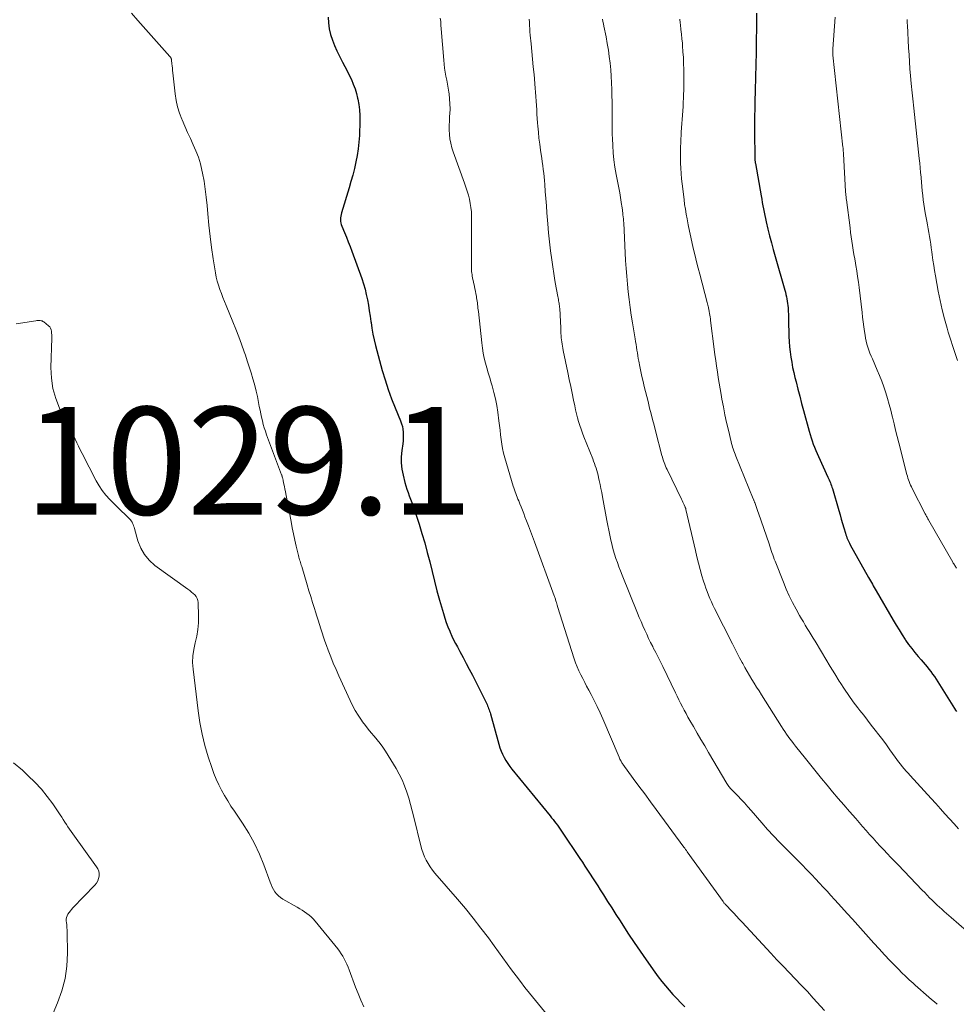
# Model space of a CAD drawing. Units: feet. Extents: x 1945000 to 1950031, y 510000 to 515000.
# Drawn here: x 1946962 to 1947136, y 510555 to 510738 of the extents above; entities that cross this region are included whole.
import ezdxf

# ---------------------------------------------------------------- set-up
doc = ezdxf.new("R2010")
doc.units = ezdxf.units.FT
doc.header["$LTSCALE"] = 100
doc.header["$MEASUREMENT"] = 0
for name, color, linetype, lineweight in [('CONTOUR INDEX', 32, 'Continuous', 25), ('CONTOUR INTERMEDIATE', 40, 'Continuous', 15), ('SPOT ELEVATION', 7, 'Continuous', 15)]:
    doc.layers.add(name, color=color, linetype=linetype, lineweight=lineweight)
doc.styles.add('slant', font='romans.shx', dxfattribs={"oblique": 14.999978})

msp = doc.modelspace()

# ---------------------------------------------------------------- linework, layer by layer
at = {"layer": 'CONTOUR INDEX', "flags": 128}
for points, elevation in [([(1947019.42, 510738.76), (1947019.46, 510737.68), (1947019.62, 510736.61), (1947019.86, 510735.55), (1947020.2, 510734.5), (1947020.58, 510733.47), (1947021.02, 510732.47), (1947021.51, 510731.49), (1947022.09, 510730.41), (1947022.51, 510729.6), (1947022.93, 510728.79), (1947023.33, 510727.97), (1947023.73, 510727.14), (1947024.09, 510726.31), (1947024.41, 510725.46), (1947024.67, 510724.59), (1947024.89, 510723.7), (1947024.93, 510723.51), (1947025.11, 510722.52), (1947025.24, 510721.52), (1947025.29, 510720.51), (1947025.3, 510719.5), (1947025.21, 510716.75), (1947025.13, 510715.51), (1947025.01, 510714.28), (1947024.82, 510713.06), (1947024.58, 510711.84), (1947024.29, 510710.63), (1947023.99, 510709.42), (1947023.65, 510708.23), (1947023.31, 510707.03), (1947021.9, 510702.4), (1947021.82, 510702.09), (1947021.76, 510701.77), (1947021.72, 510701.45), (1947021.7, 510701.13), (1947021.71, 510700.81), (1947021.75, 510700.49), (1947021.83, 510700.19), (1947021.94, 510699.88), (1947022.42, 510698.75), (1947022.79, 510697.88), (1947023.14, 510697.01), (1947023.48, 510696.14), (1947023.8, 510695.25), (1947025.64, 510690.18), (1947025.97, 510689.21), (1947026.26, 510688.23), (1947026.5, 510687.23), (1947026.71, 510686.23), (1947026.89, 510685.22), (1947027.06, 510684.2), (1947027.21, 510683.19), (1947027.36, 510682.17), (1947027.38, 510682.03), (1947027.55, 510680.94), (1947027.74, 510679.86), (1947027.98, 510678.79), (1947028.24, 510677.72), (1947029.47, 510673.11), (1947029.98, 510671.34), (1947030.54, 510669.58), (1947031.18, 510667.84), (1947031.86, 510666.12), (1947032.87, 510663.71), (1947033.06, 510663.2), (1947033.2, 510662.69), (1947033.3, 510662.15), (1947033.35, 510661.62), (1947033.37, 510661.07), (1947033.36, 510660.53), (1947033.32, 510659.98), (1947033.26, 510659.44), (1947033.09, 510658.21), (1947033, 510657.06), (1947032.99, 510655.91), (1947033.12, 510654.77), (1947033.33, 510653.63), (1947033.66, 510652.27), (1947033.84, 510651.64), (1947034.03, 510651.01), (1947034.25, 510650.4), (1947034.48, 510649.79), (1947034.73, 510649.18), (1947034.97, 510648.57), (1947035.19, 510647.96), (1947035.4, 510647.34), (1947036.3, 510644.55), (1947036.85, 510642.8), (1947037.37, 510641.04), (1947037.84, 510639.27), (1947038.28, 510637.49), (1947038.71, 510635.71), (1947039.16, 510633.93), (1947039.63, 510632.16), (1947040.12, 510630.39), (1947040.82, 510627.92), (1947041.07, 510627.08), (1947041.35, 510626.25), (1947041.66, 510625.44), (1947042, 510624.63), (1947042.1, 510624.42), (1947042.41, 510623.73), (1947042.73, 510623.05), (1947043.07, 510622.37), (1947043.42, 510621.71), (1947043.89, 510620.84), (1947044.47, 510619.74), (1947045.06, 510618.64), (1947045.64, 510617.54), (1947046.21, 510616.44), (1947047.62, 510613.73), (1947047.87, 510613.24), (1947048.11, 510612.76), (1947048.35, 510612.26), (1947048.58, 510611.77), (1947048.82, 510611.26), (1947048.93, 510611.02), (1947049.03, 510610.78), (1947049.14, 510610.53), (1947049.23, 510610.29), (1947049.32, 510610.04), (1947049.41, 510609.79), (1947049.49, 510609.54), (1947049.57, 510609.28), (1947051.14, 510603.6), (1947051.34, 510602.97), (1947051.56, 510602.35), (1947051.82, 510601.75), (1947052.11, 510601.16), (1947052.44, 510600.58), (1947052.79, 510600.02), (1947053.17, 510599.48), (1947053.57, 510598.96), (1947060.67, 510590.3), (1947060.94, 510589.96), (1947061.22, 510589.62), (1947061.49, 510589.27), (1947061.75, 510588.92), (1947062.02, 510588.57), (1947062.28, 510588.22), (1947062.53, 510587.86), (1947062.77, 510587.49), (1947066.17, 510582.4), (1947066.65, 510581.67), (1947067.13, 510580.95), (1947067.61, 510580.22), (1947068.08, 510579.49), (1947068.56, 510578.76), (1947069.03, 510578.03), (1947069.5, 510577.3), (1947069.97, 510576.57), (1947070.58, 510575.62), (1947071.35, 510574.41), (1947072.12, 510573.2), (1947072.89, 510572), (1947073.66, 510570.79), (1947074.19, 510569.96), (1947075.23, 510568.34), (1947076.29, 510566.74), (1947077.38, 510565.15), (1947078.48, 510563.57), (1947080.13, 510561.23), (1947080.76, 510560.37), (1947081.4, 510559.53), (1947082.08, 510558.71), (1947082.77, 510557.9), (1947083.48, 510557.11), (1947084.2, 510556.34), (1947084.95, 510555.58), (1947085.7, 510554.83)], 1020), ([(1947098.99, 510739.47), (1947099, 510738.19), (1947098.99, 510736.18), (1947098.98, 510735.04), (1947098.97, 510733.9), (1947098.96, 510732.77), (1947098.94, 510731.63), (1947098.91, 510730.5), (1947098.88, 510729.36), (1947098.85, 510728.23), (1947098.82, 510727.09), (1947098.77, 510725.65), (1947098.74, 510724.62), (1947098.72, 510723.6), (1947098.69, 510722.57), (1947098.68, 510721.55), (1947098.66, 510720.52), (1947098.66, 510719.49), (1947098.66, 510718.47), (1947098.66, 510717.44), (1947098.71, 510712.62), (1947098.71, 510712.49), (1947098.71, 510712.36), (1947098.72, 510712.23), (1947098.73, 510712.1), (1947098.75, 510711.97), (1947098.76, 510711.84), (1947098.78, 510711.71), (1947098.81, 510711.58), (1947099.87, 510705.53), (1947099.98, 510704.92), (1947100.08, 510704.32), (1947100.19, 510703.72), (1947100.3, 510703.11), (1947100.42, 510702.51), (1947100.54, 510701.91), (1947100.67, 510701.31), (1947100.81, 510700.71), (1947101.13, 510699.36), (1947101.45, 510698.09), (1947101.77, 510696.82), (1947102.11, 510695.55), (1947102.47, 510694.29), (1947104.27, 510688.02), (1947104.38, 510687.62), (1947104.48, 510687.21), (1947104.58, 510686.8), (1947104.66, 510686.39), (1947104.73, 510685.97), (1947104.8, 510685.56), (1947104.84, 510685.14), (1947104.88, 510684.72), (1947104.89, 510684.56), (1947104.91, 510684.06), (1947104.94, 510683.55), (1947104.96, 510683.05), (1947104.97, 510682.55), (1947105.05, 510679.43), (1947105.1, 510678.46), (1947105.16, 510677.5), (1947105.27, 510676.53), (1947105.39, 510675.57), (1947105.55, 510674.61), (1947105.73, 510673.66), (1947105.93, 510672.71), (1947106.16, 510671.77), (1947106.36, 510670.97), (1947106.7, 510669.64), (1947107.05, 510668.3), (1947107.4, 510666.96), (1947107.76, 510665.63), (1947108.81, 510661.78), (1947108.98, 510661.18), (1947109.16, 510660.58), (1947109.36, 510659.98), (1947109.56, 510659.39), (1947109.78, 510658.81), (1947110.01, 510658.22), (1947110.26, 510657.65), (1947110.51, 510657.08), (1947112.29, 510653.27), (1947112.41, 510653.01), (1947112.52, 510652.75), (1947112.63, 510652.48), (1947112.74, 510652.21), (1947112.84, 510651.94), (1947112.94, 510651.67), (1947113.02, 510651.4), (1947113.11, 510651.12), (1947114.3, 510647.05), (1947114.53, 510646.26), (1947114.76, 510645.46), (1947115, 510644.66), (1947115.23, 510643.87), (1947115.54, 510642.83), (1947115.62, 510642.56), (1947115.71, 510642.28), (1947115.81, 510642.01), (1947115.92, 510641.75), (1947116.03, 510641.48), (1947116.15, 510641.22), (1947116.28, 510640.97), (1947116.41, 510640.71), (1947119.82, 510634.59), (1947120, 510634.28), (1947120.18, 510633.96), (1947120.36, 510633.65), (1947120.54, 510633.35), (1947120.72, 510633.04), (1947120.9, 510632.73), (1947121.08, 510632.42), (1947121.26, 510632.11), (1947124.44, 510626.65), (1947124.97, 510625.75), (1947125.52, 510624.86), (1947126.08, 510623.98), (1947126.65, 510623.1), (1947126.73, 510622.97), (1947127.28, 510622.17), (1947127.85, 510621.39), (1947128.46, 510620.64), (1947129.08, 510619.9), (1947129.61, 510619.29), (1947129.98, 510618.86), (1947130.35, 510618.43), (1947130.71, 510618), (1947131.06, 510617.57), (1947131.41, 510617.12), (1947131.74, 510616.67), (1947132.06, 510616.21), (1947132.37, 510615.74), (1947135.8, 510610.27), (1947135.98, 510609.98), (1947136.17, 510609.69)], 1000)]:
    msp.add_lwpolyline(points, dxfattribs=dict(at, elevation=elevation))
at = {"layer": 'CONTOUR INTERMEDIATE', "flags": 128}
for points, elevation in [([(1946982.85, 510739.49), (1946984.04, 510738.13), (1946989.99, 510731.47), (1946990.06, 510731.39), (1946990.11, 510731.31), (1946990.16, 510731.22), (1946990.21, 510731.13), (1946990.24, 510731.04), (1946990.27, 510730.94), (1946990.29, 510730.85), (1946990.31, 510730.75), (1946990.37, 510730.11), (1946990.42, 510729.69), (1946990.46, 510729.27), (1946990.51, 510728.85), (1946990.55, 510728.44), (1946990.98, 510724.51), (1946991.17, 510723.29), (1946991.42, 510722.1), (1946991.78, 510720.93), (1946992.21, 510719.77), (1946992.26, 510719.67), (1946992.76, 510718.5), (1946993.27, 510717.35), (1946993.8, 510716.2), (1946994.35, 510715.05), (1946994.85, 510713.9), (1946995.3, 510712.72), (1946995.66, 510711.52), (1946995.96, 510710.29), (1946996.06, 510709.79), (1946996.34, 510708.3), (1946996.58, 510706.8), (1946996.77, 510705.29), (1946996.92, 510703.77), (1946997.05, 510702.21), (1946997.24, 510700.11), (1946997.47, 510698.02), (1946997.75, 510695.92), (1946998.06, 510693.84), (1946998.48, 510691.25), (1946998.63, 510690.46), (1946998.81, 510689.69), (1946999.03, 510688.92), (1946999.29, 510688.16), (1946999.57, 510687.41), (1946999.86, 510686.66), (1947000.16, 510685.92), (1947000.46, 510685.18), (1947001.7, 510682.15), (1947002.25, 510680.76), (1947002.79, 510679.37), (1947003.31, 510677.98), (1947003.81, 510676.57), (1947004.02, 510675.96), (1947004.39, 510674.86), (1947004.75, 510673.75), (1947005.1, 510672.63), (1947005.44, 510671.52), (1947005.49, 510671.34), (1947005.77, 510670.31), (1947006.04, 510669.27), (1947006.27, 510668.22), (1947006.48, 510667.16), (1947006.62, 510666.38), (1947006.75, 510665.72), (1947006.88, 510665.05), (1947007.03, 510664.39), (1947007.18, 510663.73), (1947007.35, 510663.07), (1947007.54, 510662.42), (1947007.75, 510661.78), (1947007.97, 510661.14), (1947010.76, 510653.72), (1947010.78, 510653.67), (1947010.8, 510653.62), (1947010.81, 510653.57), (1947010.83, 510653.52), (1947010.84, 510653.47), (1947010.86, 510653.42), (1947010.87, 510653.37), (1947010.89, 510653.32), (1947010.93, 510653.15), (1947010.96, 510653.01), (1947011, 510652.88), (1947011.03, 510652.74), (1947011.06, 510652.6), (1947011.19, 510651.97), (1947011.28, 510651.51), (1947011.37, 510651.05), (1947011.46, 510650.6), (1947011.54, 510650.14), (1947012.51, 510645), (1947012.73, 510643.85), (1947012.97, 510642.71), (1947013.22, 510641.56), (1947013.49, 510640.43), (1947013.91, 510638.67), (1947013.98, 510638.41), (1947014.04, 510638.16), (1947014.11, 510637.9), (1947014.18, 510637.65), (1947014.26, 510637.4), (1947014.33, 510637.14), (1947014.41, 510636.89), (1947014.49, 510636.64), (1947015.51, 510633.27), (1947015.85, 510632.16), (1947016.19, 510631.06), (1947016.53, 510629.96), (1947016.86, 510628.86), (1947017.06, 510628.22), (1947017.3, 510627.44), (1947017.55, 510626.65), (1947017.79, 510625.87), (1947018.04, 510625.09), (1947018.29, 510624.31), (1947018.55, 510623.53), (1947018.82, 510622.75), (1947019.1, 510621.98), (1947019.43, 510621.1), (1947019.89, 510619.89), (1947020.37, 510618.69), (1947020.87, 510617.5), (1947021.4, 510616.32), (1947023.48, 510611.76), (1947023.95, 510610.81), (1947024.45, 510609.89), (1947025.01, 510608.99), (1947025.6, 510608.12), (1947025.82, 510607.81), (1947026.34, 510607.12), (1947026.87, 510606.43), (1947027.42, 510605.76), (1947027.99, 510605.11), (1947028.54, 510604.44), (1947029.08, 510603.76), (1947029.57, 510603.06), (1947030.04, 510602.33), (1947032.03, 510599.1), (1947032.62, 510598.05), (1947033.16, 510596.98), (1947033.62, 510595.87), (1947034.03, 510594.73), (1947034.39, 510593.58), (1947034.73, 510592.42), (1947035.05, 510591.26), (1947035.34, 510590.08), (1947036.64, 510584.76), (1947036.84, 510584.07), (1947037.06, 510583.38), (1947037.33, 510582.72), (1947037.63, 510582.06), (1947037.98, 510581.43), (1947038.36, 510580.82), (1947038.78, 510580.24), (1947039.23, 510579.68), (1947043.44, 510574.82), (1947044.92, 510573.06), (1947046.38, 510571.28), (1947047.79, 510569.46), (1947049.18, 510567.63), (1947050.28, 510566.12), (1947051.09, 510565.02), (1947051.9, 510563.91), (1947052.7, 510562.8), (1947053.51, 510561.7), (1947054.32, 510560.59), (1947055.14, 510559.5), (1947055.99, 510558.42), (1947056.84, 510557.36), (1947060.74, 510552.6)], 1024), ([(1947040.25, 510738.59), (1947040.32, 510737.92), (1947040.38, 510737.26), (1947040.44, 510736.59), (1947040.89, 510730.78), (1947040.96, 510730.03), (1947041.05, 510729.28), (1947041.17, 510728.53), (1947041.3, 510727.79), (1947041.44, 510727.05), (1947041.58, 510726.31), (1947041.7, 510725.56), (1947041.82, 510724.82), (1947041.88, 510724.48), (1947041.99, 510723.56), (1947042.05, 510722.64), (1947042.06, 510721.72), (1947042.02, 510720.79), (1947041.99, 510720.33), (1947041.94, 510719.49), (1947041.92, 510718.65), (1947041.93, 510717.81), (1947041.96, 510716.97), (1947042.05, 510716.13), (1947042.18, 510715.31), (1947042.39, 510714.5), (1947042.64, 510713.7), (1947044.76, 510707.91), (1947045.02, 510707.16), (1947045.26, 510706.42), (1947045.48, 510705.66), (1947045.67, 510704.9), (1947045.83, 510704.14), (1947045.95, 510703.36), (1947046.02, 510702.59), (1947046.04, 510701.8), (1947046.04, 510692.69), (1947046.05, 510692.39), (1947046.05, 510692.09), (1947046.07, 510691.79), (1947046.08, 510691.49), (1947046.11, 510691.19), (1947046.15, 510690.9), (1947046.19, 510690.6), (1947046.25, 510690.31), (1947046.58, 510688.72), (1947046.68, 510688.27), (1947046.77, 510687.81), (1947046.86, 510687.35), (1947046.95, 510686.89), (1947047, 510686.61), (1947047.05, 510686.29), (1947047.1, 510685.97), (1947047.15, 510685.65), (1947047.18, 510685.33), (1947047.22, 510685.01), (1947047.25, 510684.69), (1947047.28, 510684.37), (1947047.32, 510684.05), (1947047.94, 510678.21), (1947048.07, 510677.26), (1947048.22, 510676.32), (1947048.42, 510675.4), (1947048.65, 510674.47), (1947048.9, 510673.55), (1947049.16, 510672.64), (1947049.43, 510671.72), (1947049.7, 510670.81), (1947049.88, 510670.22), (1947050.21, 510669.01), (1947050.51, 510667.79), (1947050.74, 510666.56), (1947050.93, 510665.32), (1947051.14, 510663.72), (1947051.24, 510662.86), (1947051.35, 510662), (1947051.45, 510661.13), (1947051.54, 510660.27), (1947051.66, 510659.41), (1947051.81, 510658.56), (1947052, 510657.71), (1947052.23, 510656.87), (1947053.8, 510651.61), (1947053.91, 510651.26), (1947054.02, 510650.91), (1947054.15, 510650.56), (1947054.28, 510650.22), (1947054.42, 510649.87), (1947054.56, 510649.53), (1947054.69, 510649.19), (1947054.83, 510648.84), (1947055.04, 510648.32), (1947055.28, 510647.72), (1947055.52, 510647.11), (1947055.76, 510646.51), (1947055.99, 510645.9), (1947056.28, 510645.17), (1947056.65, 510644.19), (1947057.02, 510643.22), (1947057.39, 510642.24), (1947057.75, 510641.26), (1947061.43, 510631.21), (1947061.48, 510631.06), (1947061.54, 510630.9), (1947061.59, 510630.74), (1947061.64, 510630.59), (1947061.69, 510630.43), (1947061.74, 510630.27), (1947061.79, 510630.11), (1947061.83, 510629.95), (1947061.97, 510629.46), (1947062.08, 510629.05), (1947062.2, 510628.65), (1947062.32, 510628.25), (1947062.44, 510627.84), (1947065.12, 510619.49), (1947065.39, 510618.73), (1947065.67, 510617.99), (1947066, 510617.25), (1947066.34, 510616.53), (1947066.71, 510615.82), (1947067.08, 510615.1), (1947067.45, 510614.39), (1947067.83, 510613.69), (1947068.26, 510612.88), (1947068.84, 510611.76), (1947069.41, 510610.63), (1947069.94, 510609.48), (1947070.45, 510608.33), (1947073.48, 510601.19), (1947073.56, 510601.02), (1947073.64, 510600.85), (1947073.73, 510600.68), (1947073.81, 510600.51), (1947073.84, 510600.45), (1947073.92, 510600.31), (1947074.01, 510600.18), (1947074.09, 510600.05), (1947074.18, 510599.92), (1947076.11, 510597.28), (1947077.17, 510595.83), (1947078.23, 510594.39), (1947079.29, 510592.94), (1947080.35, 510591.5), (1947085.52, 510584.51), (1947085.6, 510584.41), (1947085.68, 510584.3), (1947085.76, 510584.19), (1947085.83, 510584.08), (1947085.91, 510583.97), (1947085.99, 510583.86), (1947086.07, 510583.76), (1947086.15, 510583.65), (1947092.82, 510574.37), (1947092.89, 510574.27), (1947092.96, 510574.17), (1947093.03, 510574.08), (1947093.11, 510573.99), (1947093.19, 510573.9), (1947093.27, 510573.81), (1947093.35, 510573.72), (1947093.43, 510573.63), (1947094.29, 510572.73), (1947094.8, 510572.2), (1947095.31, 510571.66), (1947095.82, 510571.12), (1947096.33, 510570.57), (1947101.66, 510564.79), (1947102.23, 510564.17), (1947102.81, 510563.56), (1947103.39, 510562.94), (1947103.97, 510562.34), (1947105.08, 510561.19), (1947106.21, 510560.01), (1947107.34, 510558.82), (1947108.46, 510557.63), (1947109.57, 510556.42), (1947111.66, 510554.14)], 1016), ([(1947056.78, 510738.4), (1947056.8, 510737.8), (1947056.82, 510737.2), (1947056.86, 510736.6), (1947056.91, 510736), (1947056.96, 510735.41), (1947057.13, 510733.78), (1947057.27, 510732.37), (1947057.41, 510730.95), (1947057.54, 510729.54), (1947057.67, 510728.13), (1947057.88, 510725.59), (1947057.95, 510724.79), (1947058.01, 510723.98), (1947058.07, 510723.17), (1947058.12, 510722.36), (1947058.17, 510721.55), (1947058.22, 510720.74), (1947058.27, 510719.93), (1947058.33, 510719.12), (1947058.38, 510718.48), (1947058.48, 510717.37), (1947058.59, 510716.27), (1947058.73, 510715.16), (1947058.88, 510714.06), (1947059, 510713.24), (1947059.1, 510712.55), (1947059.2, 510711.85), (1947059.3, 510711.16), (1947059.39, 510710.46), (1947059.47, 510709.76), (1947059.55, 510709.07), (1947059.61, 510708.37), (1947059.67, 510707.67), (1947059.76, 510706.38), (1947059.86, 510705.04), (1947059.96, 510703.7), (1947060.06, 510702.36), (1947060.16, 510701.02), (1947060.21, 510700.34), (1947060.36, 510698.67), (1947060.53, 510696.99), (1947060.73, 510695.33), (1947060.96, 510693.66), (1947061.55, 510689.8), (1947061.65, 510689.13), (1947061.76, 510688.46), (1947061.89, 510687.8), (1947062.02, 510687.13), (1947062.19, 510686.29), (1947062.24, 510686.05), (1947062.28, 510685.81), (1947062.33, 510685.57), (1947062.37, 510685.33), (1947062.4, 510685.09), (1947062.43, 510684.84), (1947062.46, 510684.6), (1947062.48, 510684.36), (1947062.52, 510683.67), (1947062.55, 510683.08), (1947062.59, 510682.5), (1947062.61, 510681.91), (1947062.63, 510681.32), (1947062.67, 510679.97), (1947062.69, 510679.58), (1947062.72, 510679.18), (1947062.76, 510678.78), (1947062.81, 510678.39), (1947062.87, 510677.99), (1947062.93, 510677.6), (1947063.01, 510677.21), (1947063.09, 510676.81), (1947063.96, 510672.7), (1947064.22, 510671.42), (1947064.49, 510670.14), (1947064.75, 510668.86), (1947065.01, 510667.58), (1947065.23, 510666.49), (1947065.38, 510665.75), (1947065.55, 510665.03), (1947065.74, 510664.3), (1947065.94, 510663.58), (1947066.16, 510662.86), (1947066.4, 510662.15), (1947066.65, 510661.45), (1947066.92, 510660.75), (1947068.58, 510656.64), (1947068.75, 510656.22), (1947068.9, 510655.8), (1947069.05, 510655.38), (1947069.19, 510654.95), (1947069.33, 510654.52), (1947069.45, 510654.09), (1947069.56, 510653.66), (1947069.66, 510653.22), (1947069.79, 510652.61), (1947069.95, 510651.87), (1947070.1, 510651.12), (1947070.25, 510650.38), (1947070.39, 510649.63), (1947071.19, 510645.22), (1947071.37, 510644.3), (1947071.55, 510643.39), (1947071.74, 510642.48), (1947071.94, 510641.57), (1947071.99, 510641.39), (1947072.19, 510640.57), (1947072.4, 510639.77), (1947072.64, 510638.97), (1947072.89, 510638.17), (1947073.17, 510637.38), (1947073.45, 510636.6), (1947073.75, 510635.82), (1947074.05, 510635.04), (1947076.9, 510627.97), (1947077.23, 510627.19), (1947077.56, 510626.4), (1947077.9, 510625.62), (1947078.25, 510624.85), (1947078.61, 510624.07), (1947078.97, 510623.3), (1947079.34, 510622.54), (1947079.73, 510621.78), (1947079.84, 510621.55), (1947080.28, 510620.67), (1947080.72, 510619.8), (1947081.16, 510618.92), (1947081.59, 510618.04), (1947083.94, 510613.2), (1947084.26, 510612.54), (1947084.59, 510611.89), (1947084.91, 510611.24), (1947085.25, 510610.59), (1947085.58, 510609.95), (1947085.93, 510609.3), (1947086.28, 510608.67), (1947086.64, 510608.03), (1947087.3, 510606.89), (1947087.99, 510605.69), (1947088.69, 510604.49), (1947089.39, 510603.3), (1947090.09, 510602.1), (1947093.51, 510596.29), (1947093.62, 510596.12), (1947093.73, 510595.95), (1947093.85, 510595.79), (1947093.98, 510595.63), (1947094.11, 510595.48), (1947094.25, 510595.33), (1947094.39, 510595.18), (1947094.53, 510595.04), (1947095.54, 510594.02), (1947096.18, 510593.36), (1947096.81, 510592.7), (1947097.42, 510592.01), (1947098.03, 510591.32), (1947100.03, 510588.99), (1947101.08, 510587.78), (1947102.16, 510586.6), (1947103.26, 510585.44), (1947104.38, 510584.3), (1947104.95, 510583.74), (1947105.8, 510582.89), (1947106.65, 510582.04), (1947107.5, 510581.18), (1947108.33, 510580.31), (1947108.56, 510580.08), (1947109.28, 510579.33), (1947110, 510578.57), (1947110.71, 510577.81), (1947111.42, 510577.05), (1947112.12, 510576.28), (1947112.83, 510575.51), (1947113.53, 510574.74), (1947114.23, 510573.97), (1947115.87, 510572.18), (1947116.87, 510571.08), (1947117.85, 510569.99), (1947118.84, 510568.88), (1947119.81, 510567.77), (1947120.79, 510566.67), (1947121.79, 510565.58), (1947122.8, 510564.5), (1947123.82, 510563.44), (1947125.37, 510561.84), (1947126.04, 510561.16), (1947126.72, 510560.5), (1947127.4, 510559.85), (1947128.1, 510559.21), (1947128.49, 510558.86), (1947129, 510558.4), (1947129.51, 510557.95), (1947130.02, 510557.5), (1947130.53, 510557.05), (1947131.05, 510556.6), (1947131.56, 510556.16), (1947132.08, 510555.72), (1947132.6, 510555.28)], 1012), ([(1947070.41, 510738.4), (1947070.48, 510737.96), (1947070.56, 510737.53), (1947070.65, 510737.09), (1947071.06, 510735.08), (1947071.29, 510733.87), (1947071.49, 510732.65), (1947071.66, 510731.43), (1947071.81, 510730.21), (1947071.92, 510728.98), (1947072.01, 510727.76), (1947072.07, 510726.53), (1947072.11, 510725.29), (1947072.18, 510721.89), (1947072.19, 510721.18), (1947072.2, 510720.47), (1947072.2, 510719.77), (1947072.19, 510719.06), (1947072.19, 510718.35), (1947072.19, 510717.64), (1947072.21, 510716.94), (1947072.23, 510716.23), (1947072.29, 510714.92), (1947072.38, 510713.56), (1947072.51, 510712.21), (1947072.7, 510710.86), (1947072.93, 510709.52), (1947073.59, 510706.08), (1947073.67, 510705.66), (1947073.74, 510705.24), (1947073.81, 510704.81), (1947073.88, 510704.39), (1947073.95, 510703.91), (1947073.98, 510703.72), (1947074, 510703.54), (1947074.03, 510703.36), (1947074.05, 510703.17), (1947074.08, 510702.99), (1947074.1, 510702.8), (1947074.13, 510702.62), (1947074.15, 510702.43), (1947074.2, 510702.04), (1947074.24, 510701.66), (1947074.28, 510701.28), (1947074.31, 510700.9), (1947074.33, 510700.52), (1947074.69, 510693.53), (1947074.78, 510692.07), (1947074.89, 510690.62), (1947075.02, 510689.16), (1947075.17, 510687.71), (1947075.35, 510686.27), (1947075.54, 510684.82), (1947075.75, 510683.37), (1947075.98, 510681.93), (1947076.46, 510678.97), (1947076.55, 510678.45), (1947076.63, 510677.92), (1947076.71, 510677.4), (1947076.79, 510676.88), (1947076.87, 510676.35), (1947076.95, 510675.83), (1947077.04, 510675.31), (1947077.14, 510674.79), (1947077.32, 510673.83), (1947077.51, 510672.89), (1947077.71, 510671.96), (1947077.93, 510671.02), (1947078.15, 510670.09), (1947078.38, 510669.16), (1947078.62, 510668.23), (1947078.85, 510667.3), (1947079.08, 510666.37), (1947079.15, 510666.1), (1947079.42, 510665.04), (1947079.69, 510663.98), (1947079.97, 510662.91), (1947080.25, 510661.85), (1947081.44, 510657.3), (1947081.53, 510656.97), (1947081.63, 510656.64), (1947081.74, 510656.31), (1947081.85, 510655.98), (1947081.98, 510655.66), (1947082.11, 510655.33), (1947082.25, 510655.02), (1947082.4, 510654.7), (1947085.08, 510649.15), (1947085.21, 510648.89), (1947085.33, 510648.63), (1947085.45, 510648.37), (1947085.57, 510648.1), (1947085.76, 510647.67), (1947085.78, 510647.62), (1947085.8, 510647.57), (1947085.82, 510647.52), (1947085.84, 510647.47), (1947085.85, 510647.42), (1947085.87, 510647.37), (1947085.88, 510647.32), (1947085.89, 510647.27), (1947087.65, 510639.63), (1947087.93, 510638.45), (1947088.23, 510637.28), (1947088.55, 510636.1), (1947088.88, 510634.94), (1947089.18, 510633.92), (1947089.38, 510633.27), (1947089.6, 510632.62), (1947089.84, 510631.98), (1947090.09, 510631.34), (1947090.35, 510630.7), (1947090.63, 510630.08), (1947090.92, 510629.45), (1947091.22, 510628.84), (1947094.53, 510622.28), (1947094.97, 510621.41), (1947095.42, 510620.55), (1947095.87, 510619.69), (1947096.34, 510618.84), (1947096.46, 510618.62), (1947096.87, 510617.88), (1947097.29, 510617.14), (1947097.71, 510616.41), (1947098.15, 510615.68), (1947098.59, 510614.96), (1947099.03, 510614.24), (1947099.48, 510613.52), (1947099.93, 510612.8), (1947103.67, 510606.9), (1947103.97, 510606.44), (1947104.27, 510605.97), (1947104.59, 510605.51), (1947104.9, 510605.06), (1947105.23, 510604.61), (1947105.56, 510604.16), (1947105.9, 510603.73), (1947106.24, 510603.29), (1947108.1, 510600.96), (1947109.1, 510599.72), (1947110.11, 510598.47), (1947111.12, 510597.24), (1947112.14, 510596), (1947113.16, 510594.78), (1947114.2, 510593.55), (1947115.24, 510592.34), (1947116.29, 510591.13), (1947117.45, 510589.79), (1947118.09, 510589.06), (1947118.74, 510588.33), (1947119.38, 510587.6), (1947120.03, 510586.87), (1947120.69, 510586.14), (1947121.34, 510585.42), (1947121.99, 510584.7), (1947122.65, 510583.99), (1947123.31, 510583.29), (1947123.98, 510582.58), (1947124.64, 510581.88), (1947125.31, 510581.18), (1947129.82, 510576.5), (1947130.28, 510576.03), (1947130.73, 510575.56), (1947131.19, 510575.1), (1947131.66, 510574.64), (1947131.76, 510574.54), (1947132.17, 510574.13), (1947132.59, 510573.73), (1947133.02, 510573.33), (1947133.45, 510572.94), (1947133.88, 510572.55), (1947134.32, 510572.17), (1947134.76, 510571.78), (1947135.19, 510571.4), (1947140.91, 510566.45)], 1008), ([(1947084.75, 510738.36), (1947084.83, 510737.7), (1947084.88, 510737.32), (1947084.98, 510736.47), (1947085.08, 510735.61), (1947085.16, 510734.76), (1947085.24, 510733.9), (1947085.28, 510733.42), (1947085.35, 510732.33), (1947085.42, 510731.23), (1947085.46, 510730.13), (1947085.49, 510729.03), (1947085.5, 510728.49), (1947085.51, 510727.43), (1947085.51, 510726.37), (1947085.49, 510725.31), (1947085.46, 510724.25), (1947085.44, 510723.72), (1947085.4, 510722.93), (1947085.36, 510722.14), (1947085.3, 510721.35), (1947085.24, 510720.55), (1947085.18, 510719.76), (1947085.12, 510718.97), (1947085.07, 510718.18), (1947085.02, 510717.39), (1947084.92, 510715.5), (1947084.88, 510714.53), (1947084.86, 510713.56), (1947084.87, 510712.59), (1947084.89, 510711.63), (1947084.94, 510710.66), (1947085, 510709.69), (1947085.09, 510708.73), (1947085.19, 510707.76), (1947085.54, 510704.86), (1947085.66, 510703.96), (1947085.79, 510703.06), (1947085.94, 510702.17), (1947086.1, 510701.28), (1947086.32, 510700.14), (1947086.55, 510698.99), (1947086.79, 510697.84), (1947087.05, 510696.69), (1947087.31, 510695.55), (1947087.59, 510694.41), (1947087.87, 510693.27), (1947088.16, 510692.13), (1947088.46, 510690.99), (1947089.84, 510685.7), (1947089.9, 510685.47), (1947089.96, 510685.24), (1947090.02, 510685.02), (1947090.07, 510684.79), (1947090.11, 510684.64), (1947090.15, 510684.48), (1947090.18, 510684.33), (1947090.21, 510684.18), (1947090.24, 510684.02), (1947090.29, 510683.68), (1947090.35, 510683.36), (1947090.4, 510683.03), (1947090.44, 510682.7), (1947090.49, 510682.38), (1947091.16, 510677.07), (1947091.3, 510676.01), (1947091.44, 510674.95), (1947091.59, 510673.89), (1947091.74, 510672.82), (1947091.9, 510671.77), (1947092.07, 510670.71), (1947092.25, 510669.65), (1947092.43, 510668.6), (1947092.59, 510667.74), (1947092.86, 510666.31), (1947093.15, 510664.87), (1947093.46, 510663.44), (1947093.78, 510662.02), (1947094.29, 510659.85), (1947094.38, 510659.51), (1947094.47, 510659.17), (1947094.57, 510658.84), (1947094.67, 510658.5), (1947094.79, 510658.17), (1947094.91, 510657.83), (1947095.03, 510657.51), (1947095.16, 510657.18), (1947098.41, 510649.21), (1947098.45, 510649.13), (1947098.48, 510649.04), (1947098.52, 510648.96), (1947098.55, 510648.87), (1947098.58, 510648.79), (1947098.62, 510648.7), (1947098.65, 510648.62), (1947098.68, 510648.53), (1947098.88, 510647.98), (1947099.01, 510647.62), (1947099.14, 510647.26), (1947099.27, 510646.9), (1947099.39, 510646.54), (1947101.35, 510640.86), (1947101.49, 510640.46), (1947101.62, 510640.06), (1947101.76, 510639.65), (1947101.89, 510639.24), (1947102.03, 510638.84), (1947102.17, 510638.44), (1947102.32, 510638.04), (1947102.47, 510637.64), (1947104.01, 510633.72), (1947104.53, 510632.45), (1947105.1, 510631.19), (1947105.71, 510629.96), (1947106.36, 510628.74), (1947107.02, 510627.56), (1947107.36, 510626.95), (1947107.72, 510626.35), (1947108.08, 510625.75), (1947108.45, 510625.15), (1947108.82, 510624.56), (1947109.19, 510623.96), (1947109.55, 510623.36), (1947109.91, 510622.76), (1947111.07, 510620.77), (1947111.88, 510619.4), (1947112.71, 510618.04), (1947113.55, 510616.68), (1947114.39, 510615.33), (1947114.55, 510615.08), (1947115.35, 510613.87), (1947116.16, 510612.68), (1947117, 510611.51), (1947117.87, 510610.36), (1947118.23, 510609.9), (1947118.94, 510608.99), (1947119.64, 510608.08), (1947120.35, 510607.16), (1947121.06, 510606.25), (1947121.77, 510605.34), (1947122.46, 510604.41), (1947123.15, 510603.48), (1947123.82, 510602.55), (1947124.78, 510601.21), (1947125.11, 510600.77), (1947125.43, 510600.33), (1947125.77, 510599.9), (1947126.11, 510599.47), (1947126.46, 510599.05), (1947126.82, 510598.63), (1947127.18, 510598.22), (1947127.54, 510597.81), (1947131.49, 510593.51), (1947132.34, 510592.58), (1947133.19, 510591.64), (1947134.04, 510590.71), (1947134.89, 510589.77), (1947135.74, 510588.83), (1947136.58, 510587.9)], 1004), ([(1947113.65, 510738.76), (1947113.22, 510732.84), (1947113.21, 510732.75), (1947113.2, 510732.65), (1947113.19, 510732.55), (1947113.19, 510732.45), (1947113.18, 510732.35), (1947113.17, 510732.26), (1947113.17, 510732.17), (1947113.17, 510732.07), (1947113.17, 510731.98), (1947113.18, 510731.88), (1947113.18, 510731.79), (1947113.19, 510731.7), (1947115.08, 510714.59), (1947115.09, 510714.49), (1947115.1, 510714.39), (1947115.11, 510714.29), (1947115.11, 510714.18), (1947115.12, 510714.02), (1947115.13, 510714), (1947115.13, 510713.98), (1947115.13, 510713.96), (1947115.13, 510713.93), (1947115.13, 510713.85), (1947115.14, 510713.83), (1947115.14, 510713.8), (1947115.14, 510713.78), (1947115.14, 510713.76), (1947115.15, 510713.65), (1947115.15, 510713.57), (1947115.16, 510713.49), (1947115.16, 510713.41), (1947115.17, 510713.33), (1947115.56, 510706.36), (1947115.58, 510706.17), (1947115.59, 510705.98), (1947115.61, 510705.79), (1947115.63, 510705.59), (1947115.65, 510705.4), (1947115.67, 510705.21), (1947115.69, 510705.02), (1947115.72, 510704.83), (1947116.4, 510699.58), (1947116.51, 510698.76), (1947116.62, 510697.93), (1947116.75, 510697.11), (1947116.87, 510696.29), (1947117, 510695.47), (1947117.13, 510694.65), (1947117.27, 510693.83), (1947117.41, 510693.01), (1947117.47, 510692.6), (1947117.64, 510691.58), (1947117.79, 510690.56), (1947117.94, 510689.53), (1947118.07, 510688.51), (1947118.62, 510683.89), (1947118.74, 510682.99), (1947118.85, 510682.1), (1947118.97, 510681.2), (1947119.1, 510680.31), (1947119.19, 510679.67), (1947119.28, 510679.1), (1947119.4, 510678.53), (1947119.54, 510677.97), (1947119.71, 510677.41), (1947119.9, 510676.86), (1947120.09, 510676.31), (1947120.31, 510675.77), (1947120.54, 510675.24), (1947121.46, 510673.17), (1947121.89, 510672.13), (1947122.31, 510671.08), (1947122.68, 510670.02), (1947123.03, 510668.95), (1947123.35, 510667.87), (1947123.66, 510666.79), (1947123.95, 510665.7), (1947124.22, 510664.61), (1947124.27, 510664.4), (1947124.57, 510663.2), (1947124.86, 510662), (1947125.17, 510660.81), (1947125.47, 510659.61), (1947126.96, 510653.78), (1947127.05, 510653.44), (1947127.15, 510653.1), (1947127.26, 510652.76), (1947127.38, 510652.43), (1947127.51, 510652.1), (1947127.65, 510651.77), (1947127.8, 510651.45), (1947127.95, 510651.13), (1947130.38, 510646.43), (1947130.46, 510646.28), (1947130.54, 510646.12), (1947130.62, 510645.97), (1947130.71, 510645.81), (1947130.79, 510645.66), (1947130.88, 510645.51), (1947130.96, 510645.35), (1947131.05, 510645.2), (1947135.49, 510637.45), (1947135.59, 510637.29), (1947135.68, 510637.13), (1947135.78, 510636.98), (1947135.87, 510636.82), (1947135.97, 510636.66), (1947136.07, 510636.51), (1947136.17, 510636.35)], 996), ([(1947126.99, 510738.32), (1947127.01, 510737.98), (1947127.03, 510737.63), (1947127.05, 510737.29), (1947127.28, 510733.08), (1947127.36, 510731.78), (1947127.44, 510730.48), (1947127.53, 510729.18), (1947127.63, 510727.88), (1947127.74, 510726.42), (1947127.79, 510725.85), (1947127.85, 510725.28), (1947127.91, 510724.71), (1947127.98, 510724.14), (1947128.05, 510723.57), (1947128.11, 510723), (1947128.18, 510722.43), (1947128.24, 510721.86), (1947129.26, 510712.5), (1947129.36, 510711.63), (1947129.44, 510710.76), (1947129.52, 510709.89), (1947129.59, 510709.01), (1947129.59, 510708.91), (1947129.66, 510708.09), (1947129.73, 510707.27), (1947129.82, 510706.45), (1947129.91, 510705.64), (1947130.01, 510704.82), (1947130.12, 510704.01), (1947130.24, 510703.2), (1947130.37, 510702.39), (1947130.64, 510700.85), (1947130.77, 510700.14), (1947130.89, 510699.43), (1947131.02, 510698.72), (1947131.14, 510698.01), (1947131.26, 510697.3), (1947131.38, 510696.59), (1947131.49, 510695.87), (1947131.59, 510695.16), (1947131.67, 510694.61), (1947131.81, 510693.62), (1947131.96, 510692.63), (1947132.12, 510691.65), (1947132.28, 510690.66), (1947132.78, 510687.83), (1947133.12, 510686.1), (1947133.5, 510684.37), (1947133.94, 510682.66), (1947134.42, 510680.95), (1947134.64, 510680.22), (1947135.05, 510678.89), (1947135.47, 510677.57), (1947135.91, 510676.25), (1947136.36, 510674.94)], 992), ([(1946961.44, 510681.77), (1946965.11, 510682.32), (1946965.3, 510682.35), (1946965.49, 510682.36), (1946965.69, 510682.37), (1946965.88, 510682.36), (1946966.07, 510682.34), (1946966.24, 510682.29), (1946966.41, 510682.21), (1946966.57, 510682.1), (1946967.46, 510681.4), (1946967.67, 510681.18), (1946967.84, 510680.94), (1946967.95, 510680.66), (1946968.01, 510680.37), (1946968.03, 510680.05), (1946968.04, 510679.73), (1946968.04, 510679.41), (1946968.04, 510679.09), (1946967.9, 510673.63), (1946967.99, 510671.67), (1946968.26, 510669.75), (1946968.8, 510667.89), (1946969.51, 510666.06), (1946971.02, 510662.9), (1946971.13, 510662.69), (1946971.24, 510662.48), (1946971.36, 510662.28), (1946971.49, 510662.08), (1946971.61, 510661.88), (1946971.73, 510661.68), (1946971.84, 510661.47), (1946971.95, 510661.26), (1946972.37, 510660.33), (1946972.68, 510659.66), (1946973.01, 510658.99), (1946973.34, 510658.32), (1946973.67, 510657.66), (1946976.3, 510652.58), (1946976.84, 510651.65), (1946977.43, 510650.75), (1946978.1, 510649.91), (1946978.82, 510649.11), (1946979.13, 510648.81), (1946979.74, 510648.19), (1946980.36, 510647.57), (1946980.98, 510646.96), (1946981.61, 510646.36), (1946982.51, 510645.5), (1946982.68, 510645.31), (1946982.83, 510645.12), (1946982.96, 510644.91), (1946983.08, 510644.69), (1946983.17, 510644.46), (1946983.26, 510644.22), (1946983.34, 510643.99), (1946983.42, 510643.74), (1946984.07, 510641.41), (1946984.59, 510640.09), (1946985.27, 510638.87), (1946986.17, 510637.82), (1946987.23, 510636.87), (1946993.36, 510632.42), (1946993.69, 510632.17), (1946994.02, 510631.91), (1946994.33, 510631.64), (1946994.64, 510631.36), (1946994.89, 510631.06), (1946995.09, 510630.73), (1946995.21, 510630.36), (1946995.26, 510629.96), (1946995.33, 510627.43), (1946995.3, 510626.17), (1946995.2, 510624.93), (1946994.99, 510623.7), (1946994.69, 510622.47), (1946994.42, 510621.25), (1946994.25, 510620.02), (1946994.22, 510618.78), (1946994.3, 510617.54), (1946995.23, 510609.83), (1946995.56, 510607.66), (1946995.97, 510605.51), (1946996.51, 510603.39), (1946997.13, 510601.28), (1946997.79, 510599.28), (1946998.18, 510598.2), (1946998.6, 510597.14), (1946999.08, 510596.1), (1946999.6, 510595.08), (1947000.16, 510594.08), (1947000.74, 510593.1), (1947001.35, 510592.13), (1947001.98, 510591.17), (1947003.48, 510588.95), (1947004.64, 510587.09), (1947005.71, 510585.19), (1947006.63, 510583.21), (1947007.46, 510581.18), (1947008.62, 510578), (1947008.81, 510577.53), (1947009.02, 510577.07), (1947009.27, 510576.63), (1947009.53, 510576.2), (1947009.84, 510575.8), (1947010.18, 510575.44), (1947010.57, 510575.12), (1947010.99, 510574.84), (1947013.67, 510573.32), (1947014.12, 510573.05), (1947014.57, 510572.77), (1947015.01, 510572.48), (1947015.45, 510572.18), (1947015.87, 510571.86), (1947016.26, 510571.51), (1947016.63, 510571.14), (1947016.98, 510570.75), (1947021.19, 510565.59), (1947021.53, 510565.14), (1947021.85, 510564.69), (1947022.14, 510564.21), (1947022.4, 510563.72), (1947022.65, 510563.22), (1947022.88, 510562.71), (1947023.1, 510562.19), (1947023.31, 510561.68), (1947024.51, 510558.49), (1947025, 510557.26), (1947025.5, 510556.05), (1947026.03, 510554.84)], 1028), ([(1946966.42, 510549.16), (1946969.14, 510555.53), (1946969.93, 510557.77), (1946970.53, 510560.05), (1946970.84, 510562.38), (1946970.96, 510564.76), (1946970.91, 510568.62), (1946970.89, 510569.09), (1946970.86, 510569.56), (1946970.82, 510570.04), (1946970.77, 510570.51), (1946970.74, 510570.72), (1946970.74, 510571.08), (1946970.78, 510571.42), (1946970.9, 510571.75), (1946971.06, 510572.06), (1946971.28, 510572.36), (1946971.5, 510572.65), (1946971.74, 510572.93), (1946971.99, 510573.2), (1946976.08, 510577.45), (1946976.37, 510577.82), (1946976.6, 510578.21), (1946976.75, 510578.65), (1946976.85, 510579.11), (1946976.84, 510579.57), (1946976.77, 510580.02), (1946976.61, 510580.45), (1946976.38, 510580.86), (1946971.97, 510586.97), (1946971.67, 510587.4), (1946971.36, 510587.84), (1946971.06, 510588.28), (1946970.77, 510588.72), (1946970.48, 510589.16), (1946970.19, 510589.6), (1946969.89, 510590.04), (1946969.6, 510590.48), (1946968.23, 510592.51), (1946967.2, 510593.92), (1946966.11, 510595.28), (1946964.93, 510596.55), (1946963.68, 510597.77), (1946962.58, 510598.77), (1946960.92, 510600.19)], 1028)]:
    msp.add_lwpolyline(points, dxfattribs=dict(at, elevation=elevation))

# ---------------------------------------------------------------- texts
at = {"layer": 'SPOT ELEVATION', "style": 'slant', "oblique": 15}
msp.add_text('1029.1', height=20, dxfattribs=at).set_placement((1946962.96, 510646.3, 1029.08))

doc.saveas('drawing.dxf')
